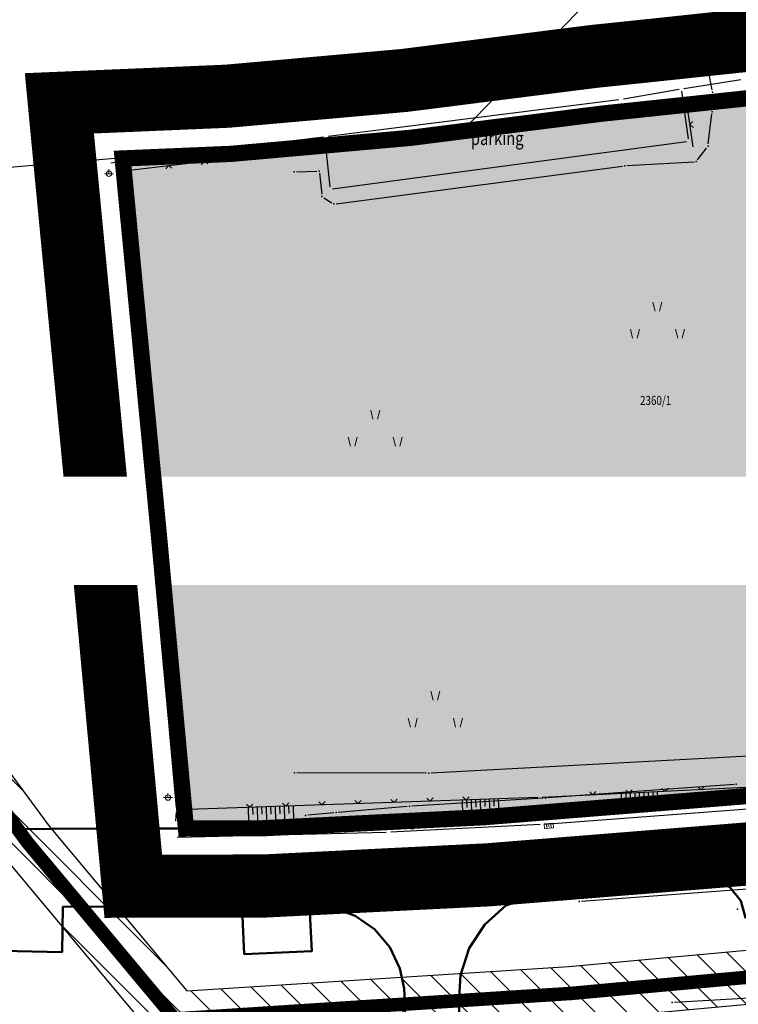
# Model space of a CAD drawing. Units: metres. Extents: x 7525433 to 7527772, y 4826918 to 4827698.
# Drawn here: x 7526033 to 7526113, y 4827240 to 4827349 of the extents above; entities that cross this region are included whole.
import ezdxf
from ezdxf.enums import TextEntityAlignment as Align

# ---------------------------------------------------------------- set-up
doc = ezdxf.new("R2010")
doc.units = ezdxf.units.M
doc.header["$MEASUREMENT"] = 0
doc.linetypes.add('ACAD_ISO03W100', pattern=[30, 12, -18])
doc.linetypes.add('DASHED', pattern=[0.75, 0.5, -0.25])
for name, color, linetype in [('01_granica plana', 37, 'Continuous'), ('01_granica plana_ofsetovana', 33, 'Continuous'), ('01_privreda_nazivi', 7, 'Continuous'), ('07_vodotok II reda-zatvoreni kanal', 150, 'ACAD_ISO03W100'), ('102 parcele brojevi', 7, 'Continuous'), ('103 parcele pl', 80, 'Continuous'), ('107 detalj linije', 1, 'Continuous'), ('108 topografski znaci', 7, 'Continuous'), ('115 katastarske tacke', 7, 'Continuous'), ('124 geo tekst', 7, 'Continuous'), ('kanalizacija', 14, 'Continuous')]:
    doc.layers.add(name, color=color, linetype=linetype)
for name, color, linetype, lineweight in [('03_EE_zastitni koridor_110 kV', 7, 'Continuous', 25), ('03_zaštita_potok', 7, 'Continuous', 25), ('06_saobraćajnice', 250, 'Continuous', 50), ('101 parcele granice', 7, 'Continuous', 20), ('109 elektro', 1, 'Continuous', 30), ('111 fekalna kanalizacija', 34, 'Continuous', 30), ('112 atmosferska kanalizacija', 84, 'Continuous', 30), ('114 gasovod', 3, 'Continuous', 30), ('127 telefon', 6, 'Continuous', 30)]:
    doc.layers.add(name, color=color, linetype=linetype, lineweight=lineweight)
doc.layers.add('05_privredne delatnosti_planirano', color=7, linetype='Continuous', true_color=0xb3dbe6)
doc.styles.add('CARIAL08', font='txt', dxfattribs={"width": 0.8})
doc.styles.add('digi', font='arial.ttf')
doc.styles.add('Tahoma', font='tahoma.ttf')
doc.styles.add('TIMESNEWROMAN', font='times.ttf')

# ---------------------------------------------------------------- blocks, each defined once
blk = doc.blocks.new('PIKIR')
h = blk.add_hatch(color=256)
edge = h.paths.add_edge_path()
edge.add_arc((0, 0), 0.05, 0, 360)
blk.add_point((0, 0))
blk = doc.blocks.new('P95-02')
at = {"linetype": 'Continuous', "lineweight": 9}
for p, q in [((6.5, 8), (7, 6)), ((8, 6), (8.5, 8)), ((1.5, 2), (2, 0)), ((3, 0), (3.5, 2)), ((11.5, 2), (12, 0)), ((13, 0), (13.5, 2))]:
    blk.add_line(p, q, dxfattribs=at)
blk = doc.blocks.new('*U78')
at = {"linetype": 'Continuous', "lineweight": 9}
for q in [(-0.35, 0.35), (0.35, 0.35)]:
    blk.add_line((0, 0), q, dxfattribs=at)
blk = doc.blocks.new('T62-11')
at = {"linetype": 'Continuous', "lineweight": 9}
h = blk.add_hatch(color=256, dxfattribs=at)
edge = h.paths.add_edge_path()
edge.add_arc((0, 0), 0.05, 0, 360)
for p, q in [((1, 0.5), (-1, 0.5)), ((-1, 0.5), (-1, -0.5)), ((-0.5, 0.5), (-0.5, -0.5)), ((0.5, -0.5), (0.5, 0.5)), ((1, -0.5), (1, 0.5)), ((-1, -0.5), (1, -0.5))]:
    blk.add_line(p, q, dxfattribs=at)
blk.add_circle((0, 0), 0.05, dxfattribs=at)
blk = doc.blocks.new('*U37')
at = {"color": 0}
for p, q in [((-2, 0), (-2, -0.96)), ((-1.5, 0), (-1.5, -0.46)), ((-1, 0), (-1, -0.89)), ((-0.5, 0), (-0.5, -0.43)), ((0, 0), (0, -0.83)), ((0.5, 0), (0.5, -0.4)), ((1, 0), (1, -0.76)), ((1.5, 0), (1.5, -0.36)), ((2, 0), (2, -0.7))]:
    blk.add_line(p, q, dxfattribs=at)
blk = doc.blocks.new('*U36')
at = {"color": 0}
for p, q in [((-2, 0), (-2, -1.66)), ((-1.5, 0), (-1.5, -0.82)), ((-1, 0), (-1, -1.64)), ((-0.5, 0), (-0.5, -0.82)), ((0, 0), (0, -1.63)), ((0.5, 0), (0.5, -0.81)), ((1, 0), (1, -1.62)), ((1.5, 0), (1.5, -0.8)), ((2, 0), (2, -1.6))]:
    blk.add_line(p, q, dxfattribs=at)
blk = doc.blocks.new('*U35')
at = {"color": 0}
for p, q in [((-2.5, 0), (-2.5, -1.6)), ((-2, 0), (-2, -0.81)), ((-1.5, 0), (-1.5, -1.62)), ((-1, 0), (-1, -0.81)), ((-0.5, 0), (-0.5, -1.63)), ((0, 0), (0, -0.82)), ((0.5, 0), (0.5, -1.64)), ((1, 0), (1, -0.82)), ((1.5, 0), (1.5, -1.65)), ((2, 0), (2, -0.83)), ((2.5, 0), (2.5, -1.66))]:
    blk.add_line(p, q, dxfattribs=at)
blk = doc.blocks.new('*U34')
at = {"linetype": 'Continuous', "lineweight": 9}
for p, q in [((-6, 0), (-6.35, 0.35)), ((-6, 0), (-5.65, 0.35)), ((-2, 0), (-2.35, 0.35)), ((-2, 0), (-1.65, 0.35)), ((2, 0), (1.65, 0.35)), ((2, 0), (2.35, 0.35)), ((6, 0), (5.65, 0.35)), ((6, 0), (6.35, 0.35))]:
    blk.add_line(p, q, dxfattribs=at)
blk = doc.blocks.new('*U33')
at = {"linetype": 'Continuous', "lineweight": 9}
for p, q in [((-6, 0), (-6.35, 0.35)), ((-6, 0), (-5.65, 0.35)), ((-2, 0), (-2.35, 0.35)), ((-2, 0), (-1.65, 0.35)), ((2, 0), (1.65, 0.35)), ((2, 0), (2.35, 0.35)), ((6, 0), (5.65, 0.35)), ((6, 0), (6.35, 0.35))]:
    blk.add_line(p, q, dxfattribs=at)
blk = doc.blocks.new('*U32')
at = {"linetype": 'Continuous', "lineweight": 9}
for p, q in [((-12, 0), (-12.35, 0.35)), ((-12, 0), (-11.65, 0.35)), ((-8, 0), (-8.35, 0.35)), ((-8, 0), (-7.65, 0.35)), ((-4, 0), (-4.35, 0.35)), ((-4, 0), (-3.65, 0.35)), ((0, 0), (-0.35, 0.35)), ((0, 0), (0.35, 0.35)), ((4, 0), (3.65, 0.35)), ((4, 0), (4.35, 0.35)), ((8, 0), (7.65, 0.35)), ((8, 0), (8.35, 0.35)), ((12, 0), (11.65, 0.35)), ((12, 0), (12.35, 0.35))]:
    blk.add_line(p, q, dxfattribs=at)
blk = doc.blocks.new('*U31')
at = {"linetype": 'Continuous', "lineweight": 9}
for p, q in [((-22, 0), (-22.35, 0.35)), ((-22, 0), (-21.65, 0.35)), ((-18, 0), (-18.35, 0.35)), ((-18, 0), (-17.65, 0.35)), ((-14, 0), (-14.35, 0.35)), ((-14, 0), (-13.65, 0.35)), ((-10, 0), (-10.35, 0.35)), ((-10, 0), (-9.65, 0.35)), ((-6, 0), (-6.35, 0.35)), ((-6, 0), (-5.65, 0.35)), ((-2, 0), (-2.35, 0.35)), ((-2, 0), (-1.65, 0.35)), ((2, 0), (1.65, 0.35)), ((2, 0), (2.35, 0.35)), ((6, 0), (5.65, 0.35)), ((6, 0), (6.35, 0.35)), ((10, 0), (9.65, 0.35)), ((10, 0), (10.35, 0.35)), ((14, 0), (13.65, 0.35)), ((14, 0), (14.35, 0.35)), ((18, 0), (17.65, 0.35)), ((18, 0), (18.35, 0.35)), ((22, 0), (21.65, 0.35)), ((22, 0), (22.35, 0.35))]:
    blk.add_line(p, q, dxfattribs=at)
blk = doc.blocks.new('T64-43')
at = {"linetype": 'Continuous', "lineweight": 9}
for p, q in [((-1, 0), (1, 0)), ((0, 1), (0, 0))]:
    blk.add_line(p, q, dxfattribs=at)
blk.add_circle((0, 0), 0.6, dxfattribs=at)
blk.add_point((0, 0), dxfattribs=at)
blk = doc.blocks.new('k2')
at = {"layer": 'kanalizacija', "linetype": 'Continuous'}
for p, q in [((-0.4, 0.3), (0.4, 0.3)), ((0.4, -0.3), (-0.4, -0.3))]:
    blk.add_line(p, q, dxfattribs=at)
blk.add_ellipse((0, 0), major_axis=(-0.354, 0.354), ratio=1, start_param=3.926991, end_param=10.210176, dxfattribs=at)
blk.add_point((0, 0), dxfattribs=at)
at = {"layer": 'kanalizacija', "style": 'digi'}
for tag, p in [('KOTAGORNJA', (1.66, 0.13)), ('KOTADONJA', (1.65, -0.59))]:
    blk.add_attdef(tag, p, '', height=0.6, dxfattribs=at)
blk = doc.blocks.new('k8')
at = {"layer": 'kanalizacija', "linetype": 'Continuous'}
blk.add_point((0, 0), dxfattribs=at)
at = {"layer": 'kanalizacija', "style": 'digi'}
for tag, p in [('KOTAGORNJA', (1.66, 0.13)), ('KOTADONJA', (1.65, -0.59))]:
    blk.add_attdef(tag, p, '', height=0.6, dxfattribs=at)

msp = doc.modelspace()

# ---------------------------------------------------------------- hatches: boundary and pattern name
at = {"layer": '05_privredne delatnosti_planirano'}
h = msp.add_hatch(color=256, dxfattribs=at)
h.dxf.hatch_style = 1
h.paths.add_polyline_path([(7526270.63, 4827276.49), (7526240.87, 4827273.91), (7526237.35, 4827273.61), (7526179.19, 4827268.57), (7526132.29, 4827264.18), (7526132.29, 4827264.18), (7526084.75, 4827260.36), (7526076.74, 4827259.96), (7526060.16, 4827259.13), (7526051.68, 4827259.12), (7526048.7, 4827291.4), (7526048.43, 4827294.19), (7526046.49, 4827314.31), (7526044.72, 4827332.72), (7526044.66, 4827333.36), (7526056.68, 4827333.87), (7526076.6, 4827335.65), (7526097.64, 4827338.31), (7526103.61, 4827338.94), (7526130.77, 4827341.82), (7526157.05, 4827345.21), (7526168.91, 4827347.44), (7526207.52, 4827354.66), (7526209.89, 4827355.1), (7526216.38, 4827356.5), (7526217.49, 4827356.74), (7526233.84, 4827332.98), (7526232.71, 4827332.44), (7526249.01, 4827308.43), (7526256.53, 4827297.14), (7526270.63, 4827276.49)])

# ---------------------------------------------------------------- linework, layer by layer
at = {"layer": '01_granica plana_ofsetovana', "const_width": 7}
msp.add_lwpolyline([(7526126.64, 4827257.31), (7526085.17, 4827253.97), (7526077.06, 4827253.57), (7526060.32, 4827252.73), (7526045.84, 4827252.71), (7526042.33, 4827290.8), (7526042.06, 4827293.57), (7526040.12, 4827313.7), (7526038.35, 4827332.11), (7526037.65, 4827339.47), (7526056.26, 4827340.26), (7526075.91, 4827342.01), (7526096.9, 4827344.67), (7526102.94, 4827345.3), (7526130.02, 4827348.18)], dxfattribs=at)
at = {"layer": '05_privredne delatnosti_planirano', "ltscale": 3}
msp.add_lwpolyline([(7526132.29, 4827264.18), (7526084.75, 4827260.36), (7526076.74, 4827259.96), (7526060.16, 4827259.13), (7526051.68, 4827259.12), (7526048.7, 4827291.4), (7526048.43, 4827294.19), (7526046.49, 4827314.31), (7526044.72, 4827332.72), (7526044.66, 4827333.36), (7526056.68, 4827333.87), (7526076.6, 4827335.65), (7526097.64, 4827338.31), (7526103.61, 4827338.94), (7526130.77, 4827341.82)], dxfattribs=at)
at = {"layer": '06_saobraćajnice', "ltscale": 3}
for points in [[(7526083.71, 4827204.63), (7526081.95, 4827239.74), (7526082.12, 4827242.87), (7526083.09, 4827245.84), (7526084.81, 4827248.47), (7526087.14, 4827250.56), (7526093.28, 4827252.64), (7526108.34, 4827253.8), (7526110.28, 4827253.57), (7526111.98, 4827252.62), (7526113.19, 4827251.09), (7526113.72, 4827249.21), (7526133.84, 4827250.77), (7526133.7, 4827251.98), (7526196.68, 4827257.86), (7526237.83, 4827261.57), (7526241.06, 4827261.99), (7526244.35, 4827262.41), (7526261.17, 4827264.27), (7526279.39, 4827265.48), (7526285.59, 4827256.49), (7526299.31, 4827234.71)], [(7525993.02, 4827250.25), (7525994.52, 4827251.13), (7525997.01, 4827250.42), (7525998.81, 4827248.57), (7525999.44, 4827246.05), (7526009.44, 4827245.89), (7526009.52, 4827250.89), (7526028.02, 4827250.59), (7526027.94, 4827245.61), (7526037.94, 4827245.42), (7526038.02, 4827250.42), (7526047.53, 4827250.45), (7526057.91, 4827250.17), (7526058.14, 4827245.18), (7526065.64, 4827245.52), (7526065.39, 4827250.51), (7526067.99, 4827250.31), (7526070.45, 4827249.43), (7526072.6, 4827247.95), (7526074.29, 4827245.96), (7526075.41, 4827243.6), (7526075.86, 4827241.38), (7526077.77, 4827203.23)]]:
    msp.add_lwpolyline(points, dxfattribs=at)
at = {"layer": '101 parcele granice', "linetype": 'Continuous'}
for p, q in [((7526103.86, 4827338.97), (7526130.52, 4827341.79)), ((7526076.85, 4827335.68), (7526097.39, 4827338.28)), ((7526097.89, 4827338.34), (7526103.36, 4827338.91)), ((7526056.93, 4827333.89), (7526076.35, 4827335.63)), ((7526044.91, 4827333.37), (7526056.43, 4827333.86)), ((7526044.68, 4827333.11), (7526044.7, 4827332.98)), ((7526044.74, 4827332.48), (7526046.47, 4827314.56)), ((7526048.41, 4827294.44), (7526046.51, 4827314.06)), ((7526048.68, 4827291.65), (7526048.45, 4827293.94)), ((7526048.72, 4827291.15), (7526051.66, 4827259.37)), ((7526085, 4827260.38), (7526132.04, 4827264.16)), ((7526060.41, 4827259.14), (7526084.5, 4827260.35)), ((7526051.93, 4827259.12), (7526059.91, 4827259.13))]:
    msp.add_line(p, q, dxfattribs=at)
at = {"layer": '103 parcele pl'}
msp.add_lwpolyline([(7526132.29, 4827264.18), (7526084.75, 4827260.36), (7526060.16, 4827259.13), (7526051.68, 4827259.12), (7526048.7, 4827291.4), (7526048.43, 4827294.19), (7526046.49, 4827314.31), (7526044.72, 4827332.73), (7526044.66, 4827333.36), (7526056.68, 4827333.87), (7526076.6, 4827335.65), (7526097.64, 4827338.31), (7526103.61, 4827338.94), (7526130.77, 4827341.82), (7526157.05, 4827345.21), (7526168.91, 4827347.44), (7526207.52, 4827354.66), (7526209.89, 4827355.1), (7526216.38, 4827356.5), (7526232.71, 4827332.44), (7526249.01, 4827308.43), (7526256.53, 4827297.14), (7526178.17, 4827294.03), (7526179.19, 4827268.57)], close=True, dxfattribs=at)
at = {"layer": '107 detalj linije'}
for p, q in [((7526107.41, 4827339.77), (7526141.57, 4827344.88)), ((7526106.87, 4827341.11), (7526113.19, 4827342.1)), ((7526100.19, 4827339.98), (7526106.37, 4827341.03)), ((7526107.4, 4827335.53), (7526106.65, 4827340.82)), ((7526067.44, 4827335.82), (7526099.69, 4827339.91)), ((7526107.9, 4827334.66), (7526107.2, 4827339.48)), ((7526043.34, 4827332.89), (7526066.94, 4827335.76)), ((7526067.17, 4827334.88), (7526067.18, 4827335.54)), ((7526067.93, 4827329.98), (7526107.18, 4827335.25)), ((7526044.49, 4827331.97), (7526066.91, 4827334.6)), ((7526067.19, 4827334.38), (7526067.65, 4827330.2)), ((7526044.26, 4827331.69), (7526050.58, 4827261.43)), ((7526091.24, 4827261.02), (7526143.07, 4827265.03)), ((7526114.42, 4827263.67), (7526091.18, 4827262.55)), ((7526091.24, 4827261.03), (7526114.42, 4827263.65)), ((7526091.45, 4827259.6), (7526143.15, 4827263.47)), ((7526090.68, 4827262.53), (7526050.85, 4827261.19)), ((7526050.59, 4827260.93), (7526050.52, 4827259.91)), ((7526074.02, 4827260.2), (7526090.74, 4827260.99)), ((7526050.76, 4827259.67), (7526073.52, 4827260.18)), ((7526074.38, 4827258.72), (7526090.95, 4827259.57)), ((7526050.7, 4827258.15), (7526073.88, 4827258.7))]:
    msp.add_line(p, q, dxfattribs=at)
at = {"layer": '109 elektro'}
for p, q in [((7526110.01, 4827340.95), (7526108.51, 4827348.64)), ((7526110.03, 4827338.79), (7526110.06, 4827340.45)), ((7526109.59, 4827334.97), (7526110, 4827338.29)), ((7526108.41, 4827333.21), (7526109.41, 4827334.52)), ((7526068.32, 4827328.35), (7526100.09, 4827332.52)), ((7526100.58, 4827332.57), (7526108.01, 4827332.99)), ((7526063.93, 4827331.89), (7526066.2, 4827331.96)), ((7526066.48, 4827331.72), (7526066.73, 4827329.39)), ((7526066.96, 4827329), (7526067.86, 4827328.45)), ((7526126.81, 4827267.79), (7526078.86, 4827265.24)), ((7526078.36, 4827265.23), (7526063.96, 4827265.27)), ((7526109.43, 4827254.71), (7526142.53, 4827256.91))]:
    msp.add_line(p, q, dxfattribs=at)
at = {"layer": '111 fekalna kanalizacija'}
msp.add_line((7526105.85, 4827239.86), (7526133.23, 4827241.48), dxfattribs=at)
at = {"layer": '112 atmosferska kanalizacija'}
for p, q in [((7526017.78, 4827279.18), (7526034, 4827257.71)), ((7526034.31, 4827257.32), (7526050.29, 4827238.2)), ((7526050.7, 4827238.02), (7526093.63, 4827240.76))]:
    msp.add_line(p, q, dxfattribs=at)
at = {"layer": '114 gasovod'}
for p, q in [((7526112.45, 4827264), (7526091.8, 4827262.5)), ((7526076.21, 4827261.56), (7526068.57, 4827260.89)), ((7526091.3, 4827262.46), (7526076.71, 4827261.6)), ((7526068.07, 4827260.85), (7526065.2, 4827260.57))]:
    msp.add_line(p, q, dxfattribs=at)
at = {"layer": '127 telefon'}
msp.add_line((7526126.72, 4827253.33), (7526095.52, 4827251.02), dxfattribs=at)

# ---------------------------------------------------------------- block references
at = {"layer": '108 topografski znaci'}
for name, p, rotation in [('*U78', (7526107.55, 4827337.07), 278.3410800662433), ('*U34', (7526055.7, 4827333.29), 186.6938818364383), ('*U31', (7526047.42, 4827296.56), 275.136017490413), ('*U33', (7526102.8, 4827263.11), 2.749243954703064), ('*U37', (7526101.93, 4827263.07), 2.749243954703064), ('*U32', (7526070.76, 4827261.86), 1.931384667182814), ('*U35', (7526061.06, 4827261.53), 1.931384667182814), ('*U36', (7526084.3, 4827262.32), 1.931384667182814)]:
    msp.add_blockref(name, p, dxfattribs=dict(at, rotation=rotation))
at = {"layer": '108 topografski znaci', "xscale": 0.5, "yscale": 0.5, "zscale": 0.5}
for name, p in [('T64-43', (7526043.14, 4827331.67)), ('P95-02', (7526100.2, 4827313.44)), ('P95-02', (7526068.91, 4827301.47)), ('T64-43', (7526046.95, 4827295.39)), ('P95-02', (7526075.58, 4827270.34)), ('T64-43', (7526049.69, 4827262.54)), ('T64-43', (7526076.78, 4827259.34))]:
    msp.add_blockref(name, p, dxfattribs=at)
at = {"layer": '108 topografski znaci', "xscale": 0.5000000001274179, "yscale": 0.5, "zscale": 0.5, "rotation": 4.140178460275624}
msp.add_blockref('T62-11', (7526091.91, 4827259.4), dxfattribs=at)
at = {"layer": '109 elektro'}
for p in [(7526110.06, 4827340.7), (7526110.03, 4827338.54), (7526109.56, 4827334.72), (7526100.33, 4827332.55), (7526108.26, 4827333.01), (7526063.68, 4827331.88), (7526066.45, 4827331.97), (7526066.75, 4827329.14), (7526068.07, 4827328.32), (7526063.71, 4827265.27), (7526078.61, 4827265.23), (7526109.18, 4827254.69)]:
    msp.add_blockref('PIKIR', p, dxfattribs=at)
at = {"layer": '111 fekalna kanalizacija'}
for p in [(7526112.84, 4827250.18), (7526105.6, 4827239.84)]:
    msp.add_blockref('PIKIR', p, dxfattribs=at)
at = {"layer": '114 gasovod'}
for p in [(7526112.7, 4827264.02), (7526076.46, 4827261.59), (7526091.55, 4827262.48), (7526064.95, 4827260.54), (7526068.32, 4827260.87)]:
    msp.add_blockref('PIKIR', p, dxfattribs=at)
at = {"layer": '115 katastarske tacke'}
for p in [(7526097.64, 4827338.31), (7526103.61, 4827338.94), (7526076.6, 4827335.65), (7526056.68, 4827333.87), (7526044.66, 4827333.36), (7526044.72, 4827332.73), (7526046.49, 4827314.31), (7526048.43, 4827294.19), (7526048.7, 4827291.4), (7526084.75, 4827260.36), (7526051.68, 4827259.12), (7526060.16, 4827259.13)]:
    msp.add_blockref('PIKIR', p, dxfattribs=at)
at = {"layer": '127 telefon'}
msp.add_blockref('PIKIR', (7526095.27, 4827251), dxfattribs=at)
at = {"layer": 'kanalizacija', "rotation": 307.000000022718}
msp.add_blockref('k2', (7526034.15, 4827257.51), dxfattribs=at)
at = {"layer": 'kanalizacija'}
msp.add_blockref('k8', (7526038.13, 4827257.39), dxfattribs=at)
at = {"layer": 'kanalizacija', "rotation": 5.285040055426982}
msp.add_blockref('k2', (7526093.88, 4827240.78), dxfattribs=at).add_auto_attribs({'KOTADONJA': '---------', 'KOTAGORNJA': '145.25'})

# ---------------------------------------------------------------- texts
at = {"layer": '102 parcele brojevi', "linetype": 'Continuous', "style": 'TIMESNEWROMAN', "width": 0.8}
msp.add_text('2360/1', height=1, dxfattribs=at).set_placement((7526103.75, 4827306.55), align=Align.MIDDLE_CENTER)
at = {"layer": '124 geo tekst', "style": 'CARIAL08', "width": 0.8}
msp.add_text('parking', height=1.5, dxfattribs=at).set_placement((7526086.19, 4827335.6), align=Align.MIDDLE_CENTER)

# ---------------------------------------------------------------- next in the draw order: texts
at = {"layer": '01_privreda_nazivi', "ltscale": 0.5, "insert": (7526009.55, 4827292.08), "char_height": 6, "width": 192.6382, "attachment_point": 4, "style": 'Tahoma', "bg_fill": 2}
msp.add_mtext('\\pi62.334;{\\fTahoma|b0|i0|c204|p34;"Металопластика"}', dxfattribs=at)

# ---------------------------------------------------------------- next in the draw order: hatches: boundary and pattern name
at = {"layer": '03_zaštita_potok'}
h = msp.add_hatch(dxfattribs=at)
h.set_pattern_fill('ANSI31', color=256, scale=20, angle=90)
h.set_pattern_definition([(135, (0, 0), (-1.767766953, -1.767766953), [])])
h.paths.add_polyline_path([(7526455.85, 4826923.48), (7526416.14, 4827015.75), (7526370.33, 4827135.4), (7526355.02, 4827162.17), (7526305.63, 4827231.64), (7526285.64, 4827254.2), (7526263.06, 4827253.64), (7526231.08, 4827250.59), (7526198.74, 4827247.51), (7526146.23, 4827242.57), (7526094.61, 4827237.84), (7526049.13, 4827234.91), (7526031.79, 4827255.66), (7526015.73, 4827277.4), (7525999.14, 4827298.01), (7525915.2, 4827410.59), (7525862.89, 4827471.26), (7525870.81, 4827471.26), (7525919.88, 4827414.34), (7526003.88, 4827301.69), (7526020.48, 4827281.07), (7526036.51, 4827259.37), (7526051.78, 4827241.1), (7526094.14, 4827243.83), (7526145.68, 4827248.54), (7526198.18, 4827253.49), (7526230.51, 4827256.57), (7526262.7, 4827259.63), (7526288.28, 4827260.27), (7526310.33, 4827235.38), (7526360.08, 4827165.41), (7526375.77, 4827137.98), (7526421.7, 4827018.01), (7526462.39, 4826923.48)])

# ---------------------------------------------------------------- next in the draw order: linework, layer by layer
at = {"layer": '01_granica plana', "const_width": 1.8, "flags": 128}
msp.add_lwpolyline([(7526132.29, 4827264.18), (7526084.75, 4827260.36), (7526076.74, 4827259.96), (7526060.16, 4827259.13), (7526051.68, 4827259.12), (7526048.7, 4827291.4), (7526048.43, 4827294.19), (7526046.49, 4827314.31), (7526044.72, 4827332.72), (7526044.66, 4827333.36), (7526056.68, 4827333.87), (7526076.6, 4827335.65), (7526097.64, 4827338.31), (7526103.61, 4827338.94), (7526130.77, 4827341.82)], dxfattribs=at)
at = {"layer": '03_EE_zastitni koridor_110 kV'}
msp.add_lwpolyline([(7525523.62, 4827288.88), (7525769.99, 4827309.97), (7526082.63, 4827336.73), (7526153.39, 4827409.84), (7526134.91, 4827407.55), (7526119.5, 4827444.37), (7526111.5, 4827438.45), (7526059.72, 4827384.95), (7525765.73, 4827359.79), (7525524.51, 4827339.14)], close=True, dxfattribs=at)
at = {"layer": '03_zaštita_potok'}
for points in [[(7525919.88, 4827414.34), (7526003.88, 4827301.69), (7526020.48, 4827281.07), (7526036.51, 4827259.37), (7526051.78, 4827241.1), (7526094.14, 4827243.83), (7526145.68, 4827248.54), (7526198.18, 4827253.49), (7526230.51, 4827256.57), (7526262.7, 4827259.63), (7526288.28, 4827260.27), (7526310.33, 4827235.38), (7526360.08, 4827165.41), (7526375.77, 4827137.98), (7526421.7, 4827018.01), (7526462.39, 4826923.48)], [(7526455.85, 4826923.48), (7526416.14, 4827015.75), (7526370.33, 4827135.4), (7526355.02, 4827162.17), (7526305.63, 4827231.64), (7526285.64, 4827254.2), (7526263.06, 4827253.64), (7526231.08, 4827250.59), (7526198.74, 4827247.51), (7526146.23, 4827242.57), (7526094.61, 4827237.84), (7526049.13, 4827234.91), (7526031.79, 4827255.66), (7526015.73, 4827277.4), (7525999.14, 4827298.01), (7525915.2, 4827410.59)]]:
    msp.add_lwpolyline(points, dxfattribs=at)
at = {"layer": '06_saobraćajnice', "ltscale": 3}
msp.add_lwpolyline([(7526177.78, 4827412.86), (7526186.14, 4827401.57), (7526192.26, 4827391.32), (7526197.74, 4827382.3), (7526201.99, 4827375.34), (7526210.58, 4827365.53), (7526213.16, 4827362.36), (7526217.49, 4827356.74), (7526233.84, 4827332.98), (7526232.71, 4827332.44), (7526249.01, 4827308.43), (7526256.53, 4827297.14), (7526270.63, 4827276.49), (7526240.87, 4827273.91), (7526237.35, 4827273.61), (7526179.19, 4827268.57), (7526132.29, 4827264.18), (7526084.75, 4827260.36), (7526076.74, 4827259.96), (7526060.16, 4827259.13), (7526051.68, 4827259.12), (7526043.79, 4827259.11), (7526029.48, 4827259.03), (7525989.26, 4827259.7)], dxfattribs=at)
at = {"layer": '07_vodotok II reda-zatvoreni kanal', "linetype": 'DASHED', "ltscale": 5, "const_width": 1.5}
msp.add_lwpolyline([(7526459.12, 4826923.48), (7526418.92, 4827016.88), (7526373.05, 4827136.69), (7526357.55, 4827163.79), (7526307.98, 4827233.51), (7526286.96, 4827257.24), (7526262.88, 4827256.63), (7526230.79, 4827253.58), (7526198.46, 4827250.5), (7526145.96, 4827245.56), (7526094.38, 4827240.83), (7526050.45, 4827238), (7526034.15, 4827257.51), (7526018.11, 4827279.24), (7526001.51, 4827299.85), (7525917.54, 4827412.46), (7525868.51, 4827469.33)], dxfattribs=at)

doc.saveas('drawing.dxf')
